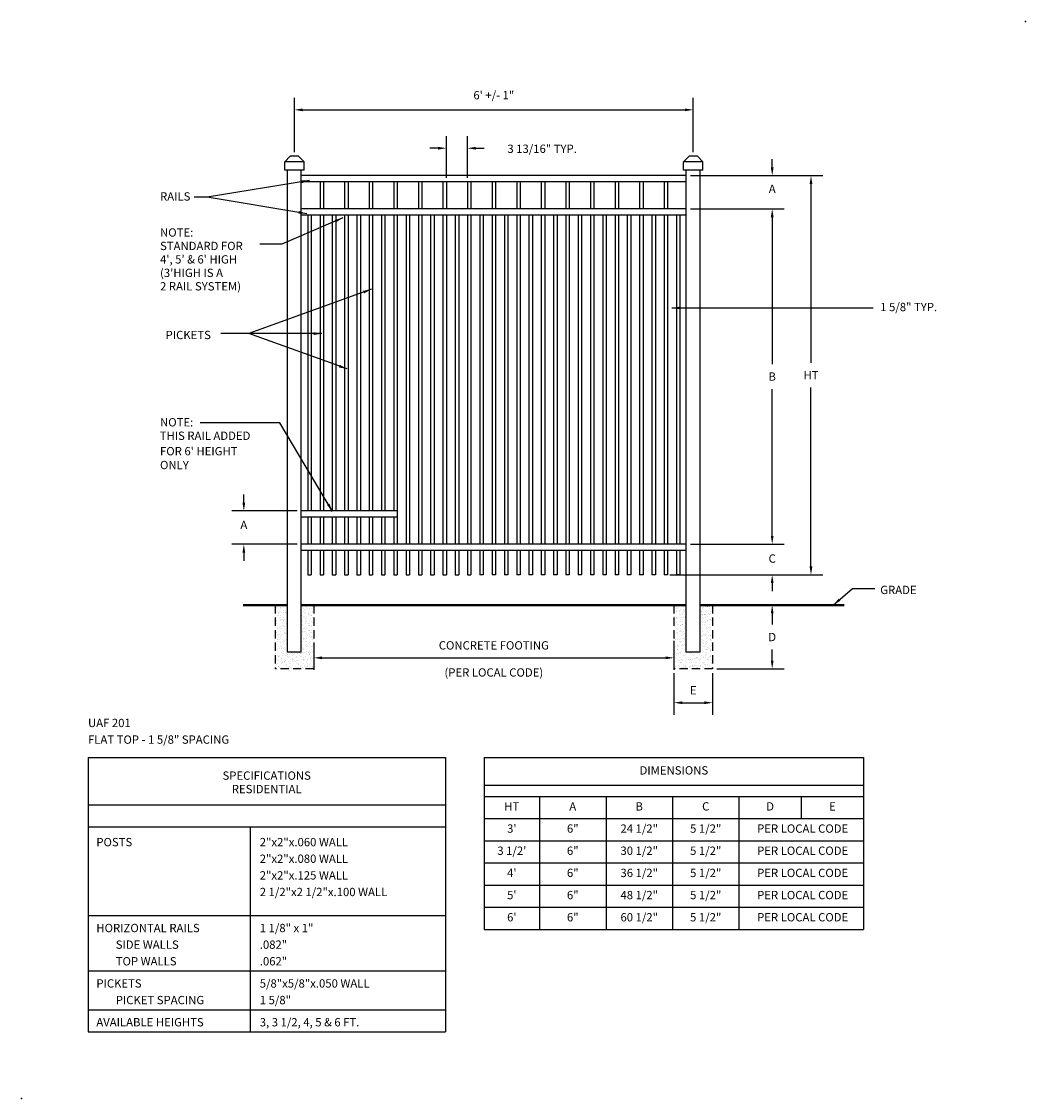
# Model space of a CAD drawing. Extents: x -12 to 169, y -12 to 182.
import ezdxf
from ezdxf.enums import TextEntityAlignment as Align

# ---------------------------------------------------------------- set-up
doc = ezdxf.new("R2010")
doc.units = 0
doc.header["$LTSCALE"] = 6
doc.header["$MEASUREMENT"] = 0
doc.linetypes.add('HIDDEN', pattern=[0.375, 0.25, -0.125])
doc.layers.get('DEFPOINTS').update_dxf_attribs({"linetype": 'CONTINUOUS'})
for name, color, linetype in [('R-ANNO-DIMS', 3, 'CONTINUOUS'), ('R-ANNO-TEXT', 6, 'CONTINUOUS'), ('R-SWTS-DET1', 1, 'CONTINUOUS'), ('R-SWTS-DET2', 4, 'CONTINUOUS'), ('R-SWTS-DET3', 5, 'CONTINUOUS'), ('R-SWTS-PAT1', 5, 'CONTINUOUS')]:
    doc.layers.add(name, color=color, linetype=linetype)
doc.styles.add('SWTSTEXT', font='romans.shx')
doc.dimstyles.new('SWTSARCH', dxfattribs={"dimscale": 12, "dimtxt": 0.125, "dimasz": 0.125, "dimexe": 0.179688, "dimexo": 0.0625, "dimgap": 0.125, "dimtad": 1, "dimtih": 1, "dimtoh": 1, "dimdec": 4, "dimzin": 3, "dimtxsty": 'SWTSTEXT', "dimcen": 0.1875, "dimdle": 0.179688, "dimclrd": 256, "dimclre": 256, "dimclrt": 256, "dimazin": 3, "dimtfac": 1, "dimtdec": 4, "dimtofl": 0, "dimtmove": 0, "dimatfit": 3, "dimtolj": 1, "dimtzin": 3})
pattern_1 = [(37.5, (-6.5, 49.5), (-0.0314967, 0.963412), [0, -0.76, 0, -0.85, 0, -0.8125]), (7.5, (-6.5, 49.5), (0.884888, 1.411073), [0, -0.41, 0, -0.685, 0, -0.2625]), (327.5, (-7.115, 49.5), (1.557071, 0.0028295), [0, -0.25, 0, -0.9, 0, -1.175]), (317.5, (-7.115, 49.5), (1.503063, 0.438838), [0, -0.125, 0, -0.59, 0, -0.675])]

# ---------------------------------------------------------------- blocks, each defined once
blk = doc.blocks.new('*D9')
at = {"layer": 'DEFPOINTS', "color": 0}
for p in [(38.5, 94), (28.125, 88), (38.5, 88)]:
    blk.add_point(p, dxfattribs=at)
at = {"layer": 'R-ANNO-DIMS'}
for p, q in [((28.125, 95.5), (28.125, 97)), ((37.75, 94), (25.96875, 94)), ((37.75, 88), (25.96875, 88)), ((28.125, 86.5), (28.125, 85))]:
    blk.add_line(p, q, dxfattribs=at)
for points in [[(27.875, 95.5), (28.375, 95.5), (28.125, 94)], [(27.875, 86.5), (28.375, 86.5), (28.125, 88)]]:
    blk.add_solid(points, dxfattribs=at)
at = {"layer": 'R-ANNO-DIMS', "insert": (28.125, 91.5), "char_height": 1.5, "attachment_point": 5, "style": 'SWTSTEXT'}
blk.add_mtext('\\A1;A', dxfattribs=at)
blk = doc.blocks.new('*D8')
at = {"layer": 'DEFPOINTS', "color": 0}
for p in [(109.25, 166.38), (37.25, 158), (109.25, 158)]:
    blk.add_point(p, dxfattribs=at)
at = {"layer": 'R-ANNO-DIMS'}
for p, q in [((37.25, 158.75), (37.25, 168.53)), ((109.25, 158.75), (109.25, 168.53)), ((38.75, 166.38), (107.75, 166.38))]:
    blk.add_line(p, q, dxfattribs=at)
for points in [[(38.75, 166.62), (38.75, 166.12), (37.25, 166.38)], [(107.75, 166.62), (107.75, 166.12), (109.25, 166.38)]]:
    blk.add_solid(points, dxfattribs=at)
at = {"layer": 'R-ANNO-DIMS', "insert": (73.25, 169.02), "char_height": 1.5, "attachment_point": 5, "style": 'SWTSTEXT'}
blk.add_mtext('\\A1;6\' +/- 1"', dxfattribs=at)
blk = doc.blocks.new('*D7')
at = {"layer": 'DEFPOINTS', "color": 0}
for p in [(108, 148.5), (123.5, 148.5), (108, 88)]:
    blk.add_point(p, dxfattribs=at)
at = {"layer": 'R-ANNO-DIMS'}
for p, q in [((108.75, 148.5), (125.65625, 148.5)), ((123.5, 147), (123.5, 120.5)), ((123.5, 89.5), (123.5, 116)), ((108.75, 88), (125.65625, 88))]:
    blk.add_line(p, q, dxfattribs=at)
for points in [[(123.25, 147), (123.75, 147), (123.5, 148.5)], [(123.25, 89.5), (123.75, 89.5), (123.5, 88)]]:
    blk.add_solid(points, dxfattribs=at)
at = {"layer": 'R-ANNO-DIMS', "insert": (123.5, 118.25), "char_height": 1.5, "attachment_point": 5, "style": 'SWTSTEXT'}
blk.add_mtext('\\A1;B', dxfattribs=at)
blk = doc.blocks.new('*D6')
at = {"layer": 'DEFPOINTS', "color": 0}
for p in [(40.75, 71), (105.75, 71.33), (105.75, 67.5)]:
    blk.add_point(p, dxfattribs=at)
at = {"layer": 'R-ANNO-DIMS'}
for p, q in [((40.75, 70.25), (40.75, 65.34)), ((105.75, 70.58), (105.75, 65.34)), ((42.25, 67.5), (104.25, 67.5))]:
    blk.add_line(p, q, dxfattribs=at)
for points in [[(42.25, 67.75), (42.25, 67.25), (40.75, 67.5)], [(104.25, 67.75), (104.25, 67.25), (105.75, 67.5)]]:
    blk.add_solid(points, dxfattribs=at)
at = {"layer": 'R-ANNO-DIMS', "char_height": 1.5, "attachment_point": 5, "style": 'SWTSTEXT'}
for s, insert in [('\\A1;CONCRETE FOOTING', (73.25, 69.75)), ('\\A1;(PER LOCAL CODE)', (73.25, 64.86))]:
    blk.add_mtext(s, dxfattribs=dict(at, insert=insert))
blk = doc.blocks.new('*D5')
at = {"layer": 'DEFPOINTS', "color": 0}
for p in [(108, 88), (104.25, 82.5), (123.5, 82.5)]:
    blk.add_point(p, dxfattribs=at)
at = {"layer": 'R-ANNO-DIMS'}
for p, q in [((123.5, 89.5), (123.5, 91)), ((108.75, 88), (125.66, 88)), ((105, 82.5), (125.66, 82.5)), ((123.5, 81), (123.5, 79.5))]:
    blk.add_line(p, q, dxfattribs=at)
for points in [[(123.25, 89.5), (123.75, 89.5), (123.5, 88)], [(123.25, 81), (123.75, 81), (123.5, 82.5)]]:
    blk.add_solid(points, dxfattribs=at)
at = {"layer": 'R-ANNO-DIMS', "insert": (123.5, 85.41), "char_height": 1.5, "attachment_point": 5, "style": 'SWTSTEXT'}
blk.add_mtext('\\A1;C', dxfattribs=at)
blk = doc.blocks.new('*D4')
at = {"layer": 'DEFPOINTS', "color": 0}
for p in [(108, 154.5), (123.5, 154.5), (108, 148.5)]:
    blk.add_point(p, dxfattribs=at)
at = {"layer": 'R-ANNO-DIMS'}
for p, q in [((123.5, 156), (123.5, 157.5)), ((108.75, 154.5), (125.65625, 154.5)), ((108.75, 148.5), (125.65625, 148.5)), ((123.5, 147), (123.5, 145.5))]:
    blk.add_line(p, q, dxfattribs=at)
for points in [[(123.25, 156), (123.75, 156), (123.5, 154.5)], [(123.25, 147), (123.75, 147), (123.5, 148.5)]]:
    blk.add_solid(points, dxfattribs=at)
at = {"layer": 'R-ANNO-DIMS', "insert": (123.5, 152.125), "char_height": 1.5, "attachment_point": 5, "style": 'SWTSTEXT'}
blk.add_mtext('\\A1;A', dxfattribs=at)
blk = doc.blocks.new('*D3')
at = {"layer": 'DEFPOINTS', "color": 0}
for p in [(114, 154.5), (114, 82.5), (130.5, 82.5)]:
    blk.add_point(p, dxfattribs=at)
at = {"layer": 'R-ANNO-DIMS'}
for p, q in [((114.75, 154.5), (132.65625, 154.5)), ((130.5, 153), (130.5, 120.75)), ((130.5, 84), (130.5, 116.25)), ((114.75, 82.5), (132.65625, 82.5))]:
    blk.add_line(p, q, dxfattribs=at)
for points in [[(130.25, 153), (130.75, 153), (130.5, 154.5)], [(130.25, 84), (130.75, 84), (130.5, 82.5)]]:
    blk.add_solid(points, dxfattribs=at)
at = {"layer": 'R-ANNO-DIMS', "insert": (130.5, 118.5), "char_height": 1.5, "attachment_point": 5, "style": 'SWTSTEXT'}
blk.add_mtext('\\A1;HT', dxfattribs=at)
blk = doc.blocks.new('*D2')
at = {"layer": 'DEFPOINTS', "color": 0}
for p in [(115.76, 77), (123.5, 77), (112.75, 65.5)]:
    blk.add_point(p, dxfattribs=at)
at = {"layer": 'R-ANNO-DIMS'}
for p, q in [((116.51, 77), (125.66, 77)), ((123.5, 75.5), (123.5, 73.5)), ((123.5, 67), (123.5, 69)), ((113.5, 65.5), (125.66, 65.5))]:
    blk.add_line(p, q, dxfattribs=at)
for points in [[(123.25, 75.5), (123.75, 75.5), (123.5, 77)], [(123.25, 67), (123.75, 67), (123.5, 65.5)]]:
    blk.add_solid(points, dxfattribs=at)
at = {"layer": 'R-ANNO-DIMS', "insert": (123.5, 71.25), "char_height": 1.5, "attachment_point": 5, "style": 'SWTSTEXT'}
blk.add_mtext('\\A1;D', dxfattribs=at)
blk = doc.blocks.new('*D1')
at = {"layer": 'DEFPOINTS', "color": 0}
for p in [(105.75, 65.5), (112.75, 65.5), (112.75, 59.4)]:
    blk.add_point(p, dxfattribs=at)
at = {"layer": 'R-ANNO-DIMS'}
for p, q in [((105.75, 64.75), (105.75, 57.24)), ((112.75, 64.75), (112.75, 57.24)), ((107.25, 59.4), (111.25, 59.4))]:
    blk.add_line(p, q, dxfattribs=at)
for points in [[(107.25, 59.65), (107.25, 59.15), (105.75, 59.4)], [(111.25, 59.65), (111.25, 59.15), (112.75, 59.4)]]:
    blk.add_solid(points, dxfattribs=at)
at = {"layer": 'R-ANNO-DIMS', "insert": (109.25, 61.65), "char_height": 1.5, "attachment_point": 5, "style": 'SWTSTEXT'}
blk.add_mtext('\\A1;E', dxfattribs=at)
blk = doc.blocks.new('*D0')
at = {"layer": 'DEFPOINTS', "color": 0}
for p in [(68.5, 159.45), (64.69, 153.38), (68.5, 153.38)]:
    blk.add_point(p, dxfattribs=at)
at = {"layer": 'R-ANNO-DIMS'}
for p, q in [((64.69, 154.12), (64.69, 161.61)), ((68.5, 154.12), (68.5, 161.61)), ((63.19, 159.45), (61.69, 159.45)), ((70, 159.45), (71.5, 159.45))]:
    blk.add_line(p, q, dxfattribs=at)
for points in [[(63.19, 159.7), (63.19, 159.2), (64.69, 159.45)], [(70, 159.7), (70, 159.2), (68.5, 159.45)]]:
    blk.add_solid(points, dxfattribs=at)
at = {"layer": 'R-ANNO-DIMS', "insert": (81.97, 159.35), "char_height": 1.5, "attachment_point": 5, "style": 'SWTSTEXT'}
blk.add_mtext('\\A1;3 13/16" TYP.', dxfattribs=at)

msp = doc.modelspace()

# ---------------------------------------------------------------- hatches: boundary and pattern name
at = {"layer": 'R-SWTS-PAT1'}
h = msp.add_hatch(dxfattribs=at)
h.set_pattern_fill('AR-SAND', color=256, scale=0.5, style=0)
h.set_pattern_definition(pattern_1)
h.paths.add_polyline_path([(40.75, 77), (38.5, 77), (38.5, 68.5), (36, 68.5), (36, 77), (33.75, 77), (33.75, 65.5), (40.75, 65.5)])
h = msp.add_hatch(dxfattribs=at)
h.set_pattern_fill('AR-SAND', color=256, scale=0.5, style=0)
h.set_pattern_definition(pattern_1)
h.paths.add_polyline_path([(112.75, 65.5), (112.75, 77), (110.5, 77), (110.5, 68.5), (108, 68.5), (108, 77), (105.75, 77), (105.75, 65.5)])

# ---------------------------------------------------------------- linework, layer by layer
at = {"layer": 'R-ANNO-TEXT'}
for p, q in [((0, 49.5), (0, 0)), ((0, 49.5), (64.5, 49.5)), ((64.5, 49.5), (64.5, 0)), ((71.5, 49.5), (71.5, 18.5)), ((71.5, 49.5), (140, 49.5)), ((140, 49.5), (140, 18.5)), ((71.5, 44.5), (140, 44.5)), ((0, 41), (64.5, 41)), ((71.5, 42.5), (140, 42.5)), ((81.5, 42.5), (81.5, 18.5)), ((93.5, 42.5), (93.5, 18.5)), ((105.5, 42.5), (105.5, 18.5)), ((117.5, 42.5), (117.5, 18.5)), ((128.75, 42.5), (128.75, 38.5)), ((0, 37), (64.5, 37)), ((29.25, 37), (29.25, 0)), ((71.5, 38.5), (140, 38.5)), ((71.5, 34.5), (140, 34.5)), ((71.5, 30.5), (140, 30.5)), ((71.5, 26.5), (140, 26.5)), ((71.5, 22.5), (140, 22.5)), ((0, 21), (64.5, 21)), ((71.5, 18.5), (140, 18.5)), ((0, 11), (64.5, 11)), ((0, 4), (64.5, 4)), ((0, 0), (64.5, 0))]:
    msp.add_line(p, q, dxfattribs=at)
at = {"layer": 'R-SWTS-DET1'}
for p, q in [((36.5, 158), (35.5, 157)), ((38, 158), (36.5, 158)), ((39, 157), (38, 158)), ((108.5, 158), (107.5, 157)), ((110, 158), (108.5, 158)), ((111, 157), (110, 158)), ((39, 157), (35.5, 157)), ((35.5, 155.5), (35.5, 157)), ((39, 155.5), (35.5, 155.5)), ((36, 68.5), (36, 155.5)), ((38.5, 68.5), (38.5, 155.5)), ((39, 155.5), (39, 157)), ((107.5, 155.5), (107.5, 157)), ((111, 157), (107.5, 157)), ((111, 155.5), (107.5, 155.5)), ((108, 68.5), (108, 155.5)), ((110.5, 68.5), (110.5, 155.5)), ((111, 155.5), (111, 157)), ((108, 154.5), (38.5, 154.5)), ((108, 153.375), (38.5, 153.375)), ((41.875, 153.375), (41.875, 148.5)), ((42.5, 153.375), (42.5, 148.5)), ((46.3125, 153.375), (46.3125, 148.5)), ((46.9375, 153.375), (46.9375, 148.5)), ((50.75, 153.375), (50.75, 148.5)), ((51.375, 153.375), (51.375, 148.5)), ((55.1875, 153.375), (55.1875, 148.5)), ((55.8125, 153.375), (55.8125, 148.5)), ((59.625, 153.375), (59.625, 148.5)), ((60.25, 153.375), (60.25, 148.5)), ((64.0625, 153.375), (64.0625, 148.5)), ((64.6875, 153.375), (64.6875, 148.5)), ((68.5, 153.375), (68.5, 148.5)), ((69.125, 153.375), (69.125, 148.5)), ((72.9375, 153.375), (72.9375, 148.5)), ((73.5625, 153.375), (73.5625, 148.5)), ((77.375, 153.375), (77.375, 148.5)), ((78, 153.375), (78, 148.5)), ((81.8125, 153.375), (81.8125, 148.5)), ((82.4375, 153.375), (82.4375, 148.5)), ((86.25, 153.375), (86.25, 148.5)), ((86.875, 153.375), (86.875, 148.5)), ((90.6875, 153.375), (90.6875, 148.5)), ((91.3125, 153.375), (91.3125, 148.5)), ((95.125, 153.375), (95.125, 148.5)), ((95.75, 153.375), (95.75, 148.5)), ((99.5625, 153.375), (99.5625, 148.5)), ((100.1875, 153.375), (100.1875, 148.5)), ((104, 153.375), (104, 148.5)), ((104.625, 153.375), (104.625, 148.5)), ((108, 148.5), (38.5, 148.5)), ((108, 147.375), (38.5, 147.375)), ((39.65625, 147.375), (39.65625, 94)), ((40.28125, 147.375), (40.28125, 94)), ((41.875, 147.375), (41.875, 94)), ((42.5, 147.375), (42.5, 94)), ((44.09375, 147.375), (44.09375, 94)), ((44.71875, 147.375), (44.71875, 94)), ((46.3125, 147.375), (46.3125, 94)), ((46.9375, 147.375), (46.9375, 94)), ((48.53125, 147.375), (48.53125, 94)), ((49.15625, 147.375), (49.15625, 94)), ((50.75, 147.375), (50.75, 94)), ((51.375, 147.375), (51.375, 94)), ((52.96875, 147.375), (52.96875, 94)), ((53.59375, 147.375), (53.59375, 94)), ((55.1875, 147.375), (55.1875, 94)), ((55.8125, 147.375), (55.8125, 88)), ((57.40625, 147.375), (57.40625, 88)), ((58.03125, 147.375), (58.03125, 88)), ((59.625, 147.375), (59.625, 88)), ((60.25, 147.375), (60.25, 88)), ((61.84375, 147.375), (61.84375, 88)), ((62.46875, 147.375), (62.46875, 88)), ((64.0625, 147.375), (64.0625, 88)), ((64.6875, 147.375), (64.6875, 88)), ((66.28125, 147.375), (66.28125, 88)), ((66.90625, 147.375), (66.90625, 88)), ((68.5, 147.375), (68.5, 88)), ((69.125, 147.375), (69.125, 88)), ((70.71875, 147.375), (70.71875, 88)), ((71.34375, 147.375), (71.34375, 88)), ((72.9375, 147.375), (72.9375, 88)), ((73.5625, 147.375), (73.5625, 88)), ((75.15625, 147.375), (75.15625, 88)), ((75.78125, 147.375), (75.78125, 88)), ((77.375, 147.375), (77.375, 88)), ((78, 147.375), (78, 88)), ((79.59375, 147.375), (79.59375, 88)), ((80.21875, 147.375), (80.21875, 88)), ((81.8125, 147.375), (81.8125, 88)), ((82.4375, 147.375), (82.4375, 88)), ((84.03125, 147.375), (84.03125, 88)), ((84.65625, 147.375), (84.65625, 88)), ((86.25, 147.375), (86.25, 88)), ((86.875, 147.375), (86.875, 88)), ((88.46875, 147.375), (88.46875, 88)), ((89.09375, 147.375), (89.09375, 88)), ((90.6875, 147.375), (90.6875, 88)), ((91.3125, 147.375), (91.3125, 88)), ((92.90625, 147.375), (92.90625, 88)), ((93.53125, 147.375), (93.53125, 88)), ((95.125, 147.375), (95.125, 88)), ((95.75, 147.375), (95.75, 88)), ((97.34375, 147.375), (97.34375, 88)), ((97.96875, 147.375), (97.96875, 88)), ((99.5625, 147.375), (99.5625, 88)), ((100.1875, 147.375), (100.1875, 88)), ((101.78125, 147.375), (101.78125, 88)), ((102.40625, 147.375), (102.40625, 88)), ((104, 147.375), (104, 88)), ((104.625, 147.375), (104.625, 88)), ((106.21875, 147.375), (106.21875, 88)), ((106.84375, 147.375), (106.84375, 88)), ((55.8125, 94), (38.5, 94)), ((55.8125, 92.875), (38.5, 92.875)), ((39.65625, 92.875), (39.65625, 88)), ((40.28125, 92.875), (40.28125, 88)), ((41.875, 92.875), (41.875, 88)), ((42.5, 92.875), (42.5, 88)), ((44.09375, 92.875), (44.09375, 88)), ((44.71875, 92.875), (44.71875, 88)), ((46.3125, 92.875), (46.3125, 88)), ((46.9375, 92.875), (46.9375, 88)), ((48.53125, 92.875), (48.53125, 88)), ((49.15625, 92.875), (49.15625, 88)), ((50.75, 92.875), (50.75, 88)), ((51.375, 92.875), (51.375, 88)), ((52.96875, 92.875), (52.96875, 88)), ((53.59375, 92.875), (53.59375, 88)), ((55.1875, 92.875), (55.1875, 88)), ((108, 88), (38.5, 88)), ((108, 86.875), (38.5, 86.875)), ((39.65625, 86.875), (39.65625, 82.5)), ((40.28125, 86.875), (40.28125, 82.5)), ((41.875, 86.875), (41.875, 82.5)), ((42.5, 86.875), (42.5, 82.5)), ((44.09375, 86.875), (44.09375, 82.5)), ((44.71875, 86.875), (44.71875, 82.5)), ((46.3125, 86.875), (46.3125, 82.5)), ((46.9375, 86.875), (46.9375, 82.5)), ((48.53125, 86.875), (48.53125, 82.5)), ((49.15625, 86.875), (49.15625, 82.5)), ((50.75, 86.875), (50.75, 82.5)), ((51.375, 86.875), (51.375, 82.5)), ((52.96875, 86.875), (52.96875, 82.5)), ((53.59375, 86.875), (53.59375, 82.5)), ((55.1875, 86.875), (55.1875, 82.5)), ((55.8125, 86.875), (55.8125, 82.5)), ((57.40625, 86.875), (57.40625, 82.5)), ((58.03125, 86.875), (58.03125, 82.5)), ((59.625, 86.875), (59.625, 82.5)), ((60.25, 86.875), (60.25, 82.5)), ((61.84375, 86.875), (61.84375, 82.5)), ((62.46875, 86.875), (62.46875, 82.5)), ((64.0625, 86.875), (64.0625, 82.5)), ((64.6875, 86.875), (64.6875, 82.5)), ((66.28125, 86.875), (66.28125, 82.5)), ((66.90625, 86.875), (66.90625, 82.5)), ((68.5, 86.875), (68.5, 82.5)), ((69.125, 86.875), (69.125, 82.5)), ((70.71875, 86.875), (70.71875, 82.5)), ((71.34375, 86.875), (71.34375, 82.5)), ((72.9375, 86.875), (72.9375, 82.5)), ((73.5625, 86.875), (73.5625, 82.5)), ((75.15625, 86.875), (75.15625, 82.5)), ((75.78125, 86.875), (75.78125, 82.5)), ((77.375, 86.875), (77.375, 82.5)), ((78, 86.875), (78, 82.5)), ((79.59375, 86.875), (79.59375, 82.5)), ((80.21875, 86.875), (80.21875, 82.5)), ((81.8125, 86.875), (81.8125, 82.5)), ((82.4375, 86.875), (82.4375, 82.5)), ((84.03125, 86.875), (84.03125, 82.5)), ((84.65625, 86.875), (84.65625, 82.5)), ((86.25, 86.875), (86.25, 82.5)), ((86.875, 86.875), (86.875, 82.5)), ((88.46875, 86.875), (88.46875, 82.5)), ((89.09375, 86.875), (89.09375, 82.5)), ((90.6875, 86.875), (90.6875, 82.5)), ((91.3125, 86.875), (91.3125, 82.5)), ((92.90625, 86.875), (92.90625, 82.5)), ((93.53125, 86.875), (93.53125, 82.5)), ((95.125, 86.875), (95.125, 82.5)), ((95.75, 86.875), (95.75, 82.5)), ((97.34375, 86.875), (97.34375, 82.5)), ((97.96875, 86.875), (97.96875, 82.5)), ((99.5625, 86.875), (99.5625, 82.5)), ((100.1875, 86.875), (100.1875, 82.5)), ((101.78125, 86.875), (101.78125, 82.5)), ((102.40625, 86.875), (102.40625, 82.5)), ((104, 86.875), (104, 82.5)), ((104.625, 86.875), (104.625, 82.5)), ((106.21875, 86.875), (106.21875, 82.5)), ((106.84375, 86.875), (106.84375, 82.5)), ((39.65625, 82.5), (40.28125, 82.5)), ((41.875, 82.5), (42.5, 82.5)), ((44.09375, 82.5), (44.71875, 82.5)), ((46.3125, 82.5), (46.9375, 82.5)), ((48.53125, 82.5), (49.15625, 82.5)), ((50.75, 82.5), (51.375, 82.5)), ((52.96875, 82.5), (53.59375, 82.5)), ((55.1875, 82.5), (55.8125, 82.5)), ((57.40625, 82.5), (58.03125, 82.5)), ((59.625, 82.5), (60.25, 82.5)), ((61.84375, 82.5), (62.46875, 82.5)), ((64.0625, 82.5), (64.6875, 82.5)), ((66.28125, 82.5), (66.90625, 82.5)), ((68.5, 82.5), (69.125, 82.5)), ((71.34375, 82.5), (70.71875, 82.5)), ((73.5625, 82.5), (72.9375, 82.5)), ((75.78125, 82.5), (75.15625, 82.5)), ((78, 82.5), (77.375, 82.5)), ((80.21875, 82.5), (79.59375, 82.5)), ((82.4375, 82.5), (81.8125, 82.5)), ((84.65625, 82.5), (84.03125, 82.5)), ((86.875, 82.5), (86.25, 82.5)), ((89.09375, 82.5), (88.46875, 82.5)), ((91.3125, 82.5), (90.6875, 82.5)), ((93.53125, 82.5), (92.90625, 82.5)), ((95.75, 82.5), (95.125, 82.5)), ((97.96875, 82.5), (97.34375, 82.5)), ((100.1875, 82.5), (99.5625, 82.5)), ((102.40625, 82.5), (101.78125, 82.5)), ((104.625, 82.5), (104, 82.5)), ((106.84375, 82.5), (106.21875, 82.5)), ((38.5, 68.5), (36, 68.5)), ((110.5, 68.5), (108, 68.5))]:
    msp.add_line(p, q, dxfattribs=at)
for p in [(169.21908, 182.30877, 0), (-12.0048, -12.0052, -0.00153)]:
    msp.add_point(p, dxfattribs=at)
at = {"layer": 'R-SWTS-DET2', "linetype": 'HIDDEN'}
for p, q in [((33.75, 77), (33.75, 65.5)), ((40.75, 77), (40.75, 65.5)), ((105.75, 77), (105.75, 65.5)), ((112.75, 77), (112.75, 65.5)), ((40.75, 65.5), (33.75, 65.5)), ((112.75, 65.5), (105.75, 65.5))]:
    msp.add_line(p, q, dxfattribs=at)
at = {"layer": 'R-SWTS-DET3', "const_width": 0.39667}
for points in [[(36, 77), (28, 77)], [(108, 77), (38.5, 77)], [(136.5, 77), (110.5, 77)]]:
    msp.add_lwpolyline(points, dxfattribs=at)

# ---------------------------------------------------------------- texts
at = {"layer": 'R-ANNO-TEXT', "style": 'SWTSTEXT'}
for s, p in [('RAILS', (13, 150)), ('NOTE:', (13, 143.5)), ('STANDARD FOR', (13, 141.07143)), ("4', 5' & 6' HIGH", (13, 138.64286)), ("(3'HIGH IS A", (13, 136.21429)), ('2 RAIL SYSTEM)', (13, 133.78571)), ('1 5/8" TYP.', (143, 130.05036)), ('PICKETS', (14, 125)), ('NOTE:', (13, 109.25)), ('THIS RAIL ADDED ', (12.92857, 106.82143)), ("FOR 6' HEIGHT", (12.99346, 104.03571)), ('ONLY', (12.99346, 101.53571)), ('GRADE', (143, 79)), ('UAF 201', (0, 55)), ('FLAT TOP - 1 5/8" SPACING', (0, 52)), ('POSTS', (1.5, 33.5)), ('2"x2"x.060 WALL', (31, 33.5)), ('2"x2"x.080 WALL', (31, 30.5)), ('2"x2"x.125 WALL', (31, 27.5)), ('2 1/2"x2 1/2"x.100 WALL', (31, 24.5)), ('HORIZONTAL RAILS', (1.5, 18)), ('1 1/8" x 1"', (31, 18)), ('SIDE WALLS', (5, 15)), ('.082"', (31, 15)), ('TOP WALLS', (5, 12)), ('.062"', (31, 12)), ('PICKETS', (1.5, 8)), ('5/8"x5/8"x.050 WALL', (31, 8)), ('PICKET SPACING', (5, 5)), ('1 5/8"', (31, 5)), ('AVAILABLE HEIGHTS', (1.5, 1)), ('3, 3 1/2, 4, 5 & 6 FT.', (31, 1))]:
    msp.add_text(s, height=1.5, dxfattribs=at).set_placement(p)
for s, p in [('SPECIFICATIONS', (32.25, 45.5)), ('RESIDENTIAL', (32.25, 43.07143))]:
    msp.add_text(s, height=1.5, dxfattribs=at).set_placement(p, align=Align.CENTER)
for s, p in [('DIMENSIONS', (105.75, 47)), ('HT', (76.5, 40.5)), ('A', (87.5, 40.5)), ('B', (99.5, 40.5)), ('C', (111.5, 40.5)), ('D', (123.125, 40.5)), ('E', (134.375, 40.5)), ("3'", (76.5, 36.5)), ('6"', (87.5, 36.5)), ('24 1/2"', (99.5, 36.5)), ('5 1/2"', (111.5, 36.5)), ('PER LOCAL CODE', (129, 36.5)), ("3 1/2'", (76.5, 32.5)), ('6"', (87.5, 32.5)), ('30 1/2"', (99.5, 32.5)), ('5 1/2"', (111.5, 32.5)), ('PER LOCAL CODE', (129, 32.5)), ("4'", (76.5, 28.5)), ('6"', (87.5, 28.5)), ('36 1/2"', (99.5, 28.5)), ('5 1/2"', (111.5, 28.5)), ('PER LOCAL CODE', (129, 28.5)), ("5'", (76.5, 24.5)), ('6"', (87.5, 24.5)), ('48 1/2"', (99.5, 24.5)), ('5 1/2"', (111.5, 24.5)), ('PER LOCAL CODE', (129, 24.5)), ("6'", (76.5, 20.5)), ('6"', (87.5, 20.5)), ('60 1/2"', (99.5, 20.5)), ('5 1/2"', (111.5, 20.5)), ('PER LOCAL CODE', (129, 20.5))]:
    msp.add_text(s, height=1.5, dxfattribs=at).set_placement(p, align=Align.MIDDLE)

# ---------------------------------------------------------------- dimensions: what is measured, and where the dimension line sits
at = {"layer": 'R-ANNO-DIMS'}
for base, p1, p2, text, picture, middle in [((109.25, 166.375), (37.25, 158), (109.25, 158), '6\' +/- 1"', '*D8', (73.25, 169.01786)), ((105.75, 67.5), (40.75, 71), (105.75, 71.32817), 'CONCRETE FOOTING\\X(PER LOCAL CODE)', '*D6', (73.25, 67.5)), ((112.75, 59.40039), (105.75, 65.5), (112.75, 65.5), 'E', '*D1', (109.25, 61.65039))]:
    dim = msp.add_linear_dim(base=base, p1=p1, p2=p2, text=text, dimstyle='SWTSARCH', override={"dimpost": '"'}, dxfattribs=at)
    dim.commit()
    dim.dimension.update_dxf_attribs({"geometry": picture, "text_midpoint": middle})
dim = msp.add_linear_dim(base=(68.5, 159.45335), p1=(64.6875, 153.375), p2=(68.5, 153.375), text='<> TYP.', dimstyle='SWTSARCH', override={"dimpost": '"'}, dxfattribs=at)
dim.commit()
dim.dimension.update_dxf_attribs({"geometry": '*D0', "text_midpoint": (81.97252, 159.34979), "dimtype": 160})
for base, p1, p2, text, picture, middle in [((123.5, 154.5), (108, 148.5), (108, 154.5), 'A', '*D4', (123.5, 152.125)), ((28.125, 88), (38.5, 94), (38.5, 88), 'A', '*D9', (28.125, 91.5)), ((123.5, 82.5), (108, 88), (104.25, 82.5), 'C', '*D5', (123.5, 85.40642))]:
    dim = msp.add_linear_dim(base=base, p1=p1, p2=p2, angle=90, text=text, dimstyle='SWTSARCH', override={"dimpost": '"'}, dxfattribs=at)
    dim.commit()
    dim.dimension.update_dxf_attribs({"geometry": picture, "text_midpoint": middle, "dimtype": 160})
for base, p1, p2, text, picture, middle in [((130.5, 82.5), (114, 154.5), (114, 82.5), 'HT', '*D3', (130.5, 118.5)), ((123.5, 148.5), (108, 88), (108, 148.5), 'B', '*D7', (123.5, 118.25)), ((123.5, 77), (112.75, 65.5), (115.75995, 77), 'D', '*D2', (123.5, 71.25))]:
    dim = msp.add_linear_dim(base=base, p1=p1, p2=p2, angle=90, text=text, dimstyle='SWTSARCH', override={"dimpost": '"'}, dxfattribs=at)
    dim.commit()
    dim.dimension.update_dxf_attribs({"geometry": picture, "text_midpoint": middle})

# ---------------------------------------------------------------- leaders
at = {"layer": 'R-ANNO-TEXT'}
for points in [[(40, 153.625), (21.5, 150.625), (19.16332, 150.625)], [(39.5, 147.625), (21.5, 150.625)], [(46, 146.875), (35, 142.125), (31, 142.125)], [(51.1654, 134), (29, 126)], [(105.39864, 130.63283), (141.72859, 130.63283)], [(42.23222, 126), (24, 126)], [(46.77582, 119.625), (29, 126)], [(44.125, 93.91071), (34.625, 109.875), (20.25, 109.875)], [(134.5, 77), (138, 80), (142, 80)]]:
    msp.add_leader(points, dimstyle='SWTSARCH', dxfattribs=at)

doc.saveas('drawing.dxf')
